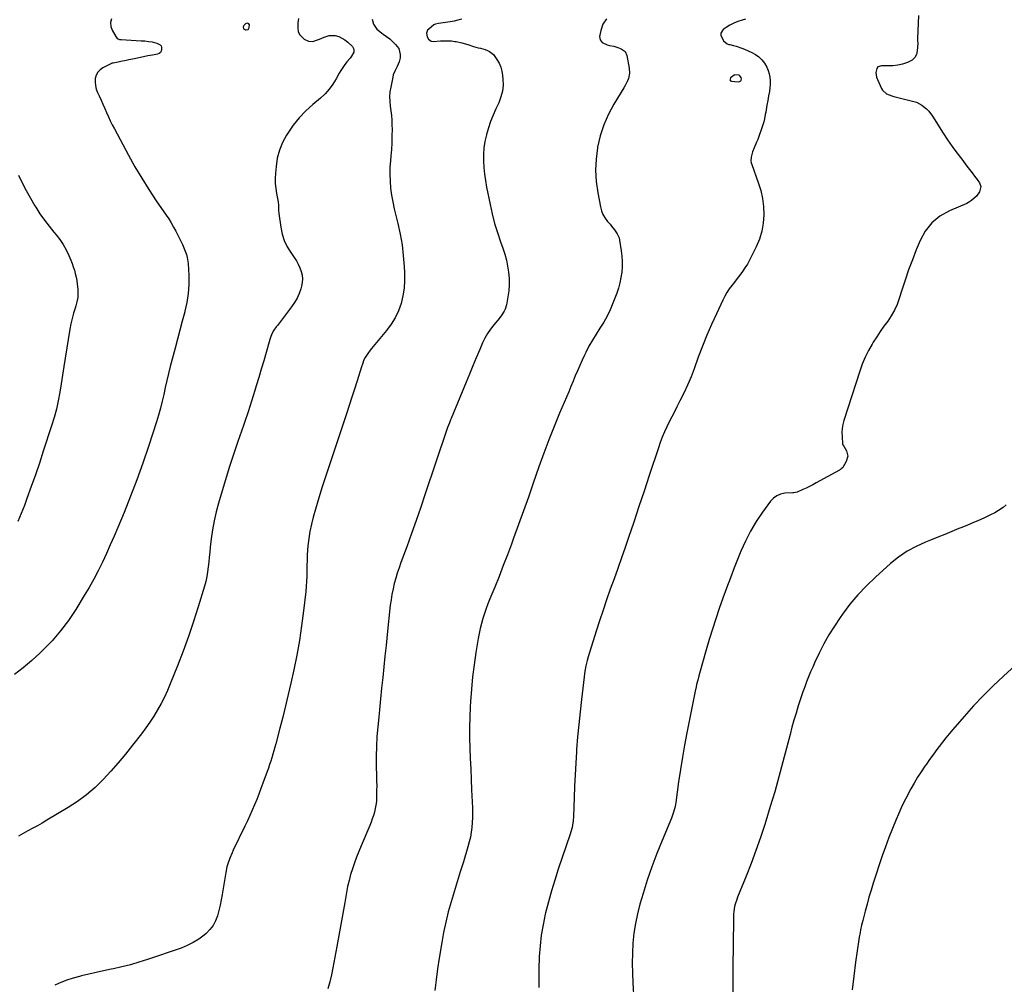
# Model space of a CAD drawing. Units: inches. Extents: x 1878741 to 1883808, y 394962 to 400335.
# Drawn here: x 1881856 to 1882605, y 396821 to 397554 of the extents above; entities that cross this region are included whole.
import ezdxf

# ---------------------------------------------------------------- set-up
doc = ezdxf.new("R2010")
doc.units = ezdxf.units.IN
doc.header["$MEASUREMENT"] = 0
for name, color, linetype in [('1', 7, 'Continuous'), ('7', 7, 'Continuous'), ('8', 7, 'Continuous')]:
    doc.layers.add(name, color=color, linetype=linetype)

msp = doc.modelspace()

# ---------------------------------------------------------------- linework, layer by layer
at = {"layer": '1', "color": 18}
for points in [[(1882029.65, 397547.04, 1664), (1882030.45, 397548.34, 1664), (1882030.63, 397550.61, 1664), (1882030.3, 397551.24, 1664), (1882029.67, 397551.57, 1664), (1882028.84, 397551.7, 1664), (1882027.75, 397551.29, 1664), (1882026.32, 397549.94, 1664), (1882025.89, 397548.97, 1664), (1882026.21, 397547.36, 1664), (1882027.65, 397546.6, 1664), (1882028.19, 397546.57, 1664), (1882029.65, 397547.04, 1664)], [(1882403.87, 397511.81, 1656), (1882403.22, 397512.18, 1656), (1882400.05, 397512.58, 1656), (1882399.39, 397512.28, 1656), (1882396.76, 397510.12, 1656), (1882396.35, 397509.28, 1656), (1882396.3, 397508.55, 1656), (1882396.77, 397507.99, 1656), (1882397.59, 397507.54, 1656), (1882402.47, 397507.2, 1656), (1882403.57, 397507.37, 1656), (1882404.49, 397508.01, 1656), (1882404.79, 397508.48, 1656), (1882405, 397509.51, 1656), (1882404.74, 397510.55, 1656), (1882403.87, 397511.81, 1656)]]:
    msp.add_polyline3d(points, dxfattribs=at)
at = {"layer": '7', "color": 18}
for points in [[(1881925.71, 397554.98, 1666), (1881925, 397552.18, 1666), (1881925.28, 397549.3, 1666), (1881926.23, 397546.37, 1666), (1881928.85, 397541.51, 1666), (1881930.03, 397540.2, 1666), (1881931.69, 397539.46, 1666), (1881932.9, 397539.27, 1666), (1881948.32, 397538.43, 1666), (1881951.12, 397538.23, 1666), (1881953.9, 397537.94, 1666), (1881956.66, 397537.54, 1666), (1881960.26, 397536.46, 1666), (1881961.77, 397535.84, 1666), (1881962.66, 397535.25, 1666), (1881963.34, 397534.52, 1666), (1881963.71, 397533.6, 1666), (1881963.84, 397531.83, 1666), (1881963.49, 397530.52, 1666), (1881962.89, 397529.44, 1666), (1881961.9, 397528.7, 1666), (1881960.65, 397528.18, 1666), (1881956.83, 397527.49, 1666), (1881953.4, 397526.86, 1666), (1881949.97, 397526.19, 1666), (1881946.55, 397525.48, 1666), (1881943.14, 397524.75, 1666), (1881938.74, 397523.77, 1666), (1881936.75, 397523.34, 1666), (1881932.77, 397522.51, 1666), (1881930.78, 397522.11, 1666), (1881927.05, 397521.39, 1666), (1881926.25, 397521.23, 1666), (1881925.73, 397521.09, 1666), (1881925.48, 397520.99, 1666), (1881925.23, 397520.88, 1666), (1881919.07, 397517.8, 1666), (1881916.92, 397516.28, 1666), (1881915.18, 397514.47, 1666), (1881914.05, 397512.22, 1666), (1881913.32, 397509.69, 1666), (1881913.21, 397506.93, 1666), (1881913.4, 397504.22, 1666), (1881914.06, 397501.59, 1666), (1881915.02, 397499, 1666), (1881916.25, 397496.4, 1666), (1881917.71, 397493.26, 1666), (1881919.14, 397490.12, 1666), (1881920.53, 397486.95, 1666), (1881921.9, 397483.77, 1666), (1881923.29, 397480.6, 1666), (1881924.73, 397477.47, 1666), (1881926.27, 397474.37, 1666), (1881927.86, 397471.3, 1666), (1881938.54, 397451.46, 1666), (1881943.51, 397442.56, 1666), (1881948.68, 397433.78, 1666), (1881954.12, 397425.17, 1666), (1881959.76, 397416.68, 1666), (1881967.22, 397405.82, 1666), (1881969.21, 397402.81, 1666), (1881971.1, 397399.75, 1666), (1881972.88, 397396.61, 1666), (1881974.57, 397393.42, 1666), (1881976.58, 397389.43, 1666), (1881977.81, 397386.97, 1666), (1881979.59, 397383.26, 1666), (1881981.25, 397379.5, 1666), (1881982.71, 397375.65, 1666), (1881983.32, 397373.47, 1666), (1881983.93, 397368.97, 1666), (1881984.41, 397359.73, 1666), (1881984.43, 397352.85, 1666), (1881984.03, 397346.02, 1666), (1881982.98, 397339.26, 1666), (1881981.5, 397332.55, 1666), (1881981.37, 397332.09, 1666), (1881979.51, 397325.18, 1666), (1881977.66, 397318.26, 1666), (1881975.84, 397311.34, 1666), (1881974.03, 397304.41, 1666), (1881970.41, 397290.49, 1666), (1881969.09, 397285.24, 1666), (1881967.82, 397279.97, 1666), (1881966.63, 397274.68, 1666), (1881965.49, 397269.38, 1666), (1881964.3, 397264.09, 1666), (1881963, 397258.83, 1666), (1881961.53, 397253.62, 1666), (1881959.94, 397248.44, 1666), (1881953.81, 397229.62, 1666), (1881949.51, 397216.95, 1666), (1881945.02, 397204.35, 1666), (1881940.21, 397191.87, 1666), (1881935.2, 397179.47, 1666), (1881930.46, 397168.12, 1666), (1881927.63, 397161.46, 1666), (1881924.74, 397154.83, 1666), (1881921.76, 397148.24, 1666), (1881918.72, 397141.68, 1666), (1881915.53, 397135.19, 1666), (1881912.2, 397128.79, 1666), (1881908.65, 397122.49, 1666), (1881904.97, 397116.27, 1666), (1881898.47, 397105.72, 1666), (1881892.91, 397097.4, 1666), (1881886.96, 397089.4, 1666), (1881880.42, 397081.87, 1666), (1881873.49, 397074.65, 1666), (1881871.25, 397072.49, 1666), (1881864.99, 397066.8, 1666), (1881858.52, 397061.36, 1666), (1881851.73, 397056.31, 1666)], [(1882068, 397555.34, 1664), (1882067.47, 397551.94, 1664), (1882067.41, 397547.86, 1664), (1882067.82, 397545.31, 1664), (1882068.69, 397543.04, 1664), (1882072.27, 397539.59, 1664), (1882075.61, 397538.06, 1664), (1882078.93, 397537.89, 1664), (1882082.32, 397539.01, 1664), (1882084.01, 397539.71, 1664), (1882087.4, 397541.13, 1664), (1882091.2, 397542.42, 1664), (1882095.99, 397542.41, 1664), (1882098.63, 397541.62, 1664), (1882101.05, 397540.41, 1664), (1882103.35, 397539.01, 1664), (1882105.45, 397537.35, 1664), (1882108.95, 397533.92, 1664), (1882109.78, 397532.54, 1664), (1882110.2, 397531.12, 1664), (1882110.01, 397529.65, 1664), (1882108.32, 397526.63, 1664), (1882107.2, 397525.14, 1664), (1882104.85, 397522.24, 1664), (1882102.76, 397519.68, 1664), (1882100.12, 397515.82, 1664), (1882098.94, 397513.79, 1664), (1882096.62, 397509.46, 1664), (1882094.12, 397505.4, 1664), (1882091.35, 397501.56, 1664), (1882088.16, 397498.07, 1664), (1882084.69, 397494.8, 1664), (1882078.96, 397490, 1664), (1882073.57, 397485.04, 1664), (1882068.52, 397479.78, 1664), (1882063.98, 397474.07, 1664), (1882059.79, 397468.05, 1664), (1882058.81, 397466.5, 1664), (1882055.82, 397460.89, 1664), (1882053.4, 397455.08, 1664), (1882051.84, 397448.99, 1664), (1882050.85, 397442.71, 1664), (1882050.43, 397437.56, 1664), (1882050.26, 397433.71, 1664), (1882050.3, 397429.87, 1664), (1882050.65, 397426.05, 1664), (1882051.21, 397422.24, 1664), (1882052.16, 397417.19, 1664), (1882052.37, 397415.91, 1664), (1882052.63, 397413.34, 1664), (1882052.79, 397409.46, 1664), (1882053.06, 397406.89, 1664), (1882054.43, 397396.49, 1664), (1882055.5, 397391.35, 1664), (1882057.04, 397386.39, 1664), (1882059.29, 397381.72, 1664), (1882062.01, 397377.23, 1664), (1882064.74, 397373.37, 1664), (1882066.35, 397370.89, 1664), (1882067.79, 397368.34, 1664), (1882069.01, 397365.66, 1664), (1882070.08, 397362.91, 1664), (1882070.74, 397360.09, 1664), (1882071.05, 397357.27, 1664), (1882070.84, 397354.43, 1664), (1882070.28, 397351.59, 1664), (1882069.73, 397349.73, 1664), (1882068.41, 397346.05, 1664), (1882066.84, 397342.5, 1664), (1882064.9, 397339.15, 1664), (1882062.69, 397335.92, 1664), (1882051.94, 397321.89, 1664), (1882051.03, 397320.66, 1664), (1882049.32, 397318.13, 1664), (1882047.79, 397315.48, 1664), (1882046.6, 397312.69, 1664), (1882046.13, 397311.24, 1664), (1882043.34, 397301.35, 1664), (1882041.52, 397294.93, 1664), (1882039.66, 397288.52, 1664), (1882037.77, 397282.13, 1664), (1882035.85, 397275.74, 1664), (1882034.78, 397272.22, 1664), (1882032.25, 397264.1, 1664), (1882029.63, 397256, 1664), (1882026.9, 397247.94, 1664), (1882024.09, 397239.91, 1664), (1882023.92, 397239.43, 1664), (1882021.03, 397231.15, 1664), (1882018.22, 397222.85, 1664), (1882015.54, 397214.5, 1664), (1882012.94, 397206.13, 1664), (1882007.08, 397186.69, 1664), (1882005.25, 397179.98, 1664), (1882003.67, 397173.22, 1664), (1882002.47, 397166.39, 1664), (1882001.52, 397159.5, 1664), (1882000.81, 397153.13, 1664), (1882000.41, 397149.39, 1664), (1882000.01, 397145.65, 1664), (1881999.64, 397141.91, 1664), (1881999.28, 397138.17, 1664), (1881998.81, 397134.44, 1664), (1881998.21, 397130.75, 1664), (1881997.38, 397127.1, 1664), (1881996.41, 397123.47, 1664), (1881991.74, 397107.86, 1664), (1881988.16, 397096.5, 1664), (1881984.38, 397085.22, 1664), (1881980.28, 397074.05, 1664), (1881975.97, 397062.95, 1664), (1881970.36, 397049.1, 1664), (1881968.19, 397044.05, 1664), (1881965.88, 397039.07, 1664), (1881963.36, 397034.19, 1664), (1881960.69, 397029.38, 1664), (1881957.83, 397024.69, 1664), (1881954.85, 397020.08, 1664), (1881951.68, 397015.58, 1664), (1881948.4, 397011.18, 1664), (1881941.63, 397002.47, 1664), (1881936.25, 396995.75, 1664), (1881930.75, 396989.14, 1664), (1881925.06, 396982.69, 1664), (1881919.25, 396976.34, 1664), (1881913.12, 396970.35, 1664), (1881906.69, 396964.74, 1664), (1881899.81, 396959.67, 1664), (1881892.65, 396954.98, 1664), (1881876.54, 396945.37, 1664), (1881872.97, 396943.28, 1664), (1881869.37, 396941.24, 1664), (1881865.74, 396939.27, 1664), (1881862.08, 396937.35, 1664), (1881858.44, 396935.4, 1664), (1881854.84, 396933.37, 1664)], [(1882123.98, 397554.84, 1662), (1882124.98, 397550.89, 1662), (1882127.62, 397547.29, 1662), (1882131.02, 397544.39, 1662), (1882132.42, 397543.46, 1662), (1882134.95, 397541.65, 1662), (1882137.39, 397539.72, 1662), (1882139.68, 397537.63, 1662), (1882141.89, 397535.44, 1662), (1882144.21, 397532.42, 1662), (1882145.45, 397527.96, 1662), (1882145.32, 397525.51, 1662), (1882144.53, 397522.22, 1662), (1882143.18, 397518.9, 1662), (1882141.42, 397515.74, 1662), (1882140.1, 397512.41, 1662), (1882139.64, 397510.66, 1662), (1882138.11, 397503, 1662), (1882137.6, 397499.43, 1662), (1882137.34, 397495.85, 1662), (1882137.47, 397492.27, 1662), (1882137.85, 397488.68, 1662), (1882138.36, 397485.08, 1662), (1882138.75, 397481.48, 1662), (1882138.98, 397477.85, 1662), (1882139.1, 397474.22, 1662), (1882139.13, 397471.14, 1662), (1882139.1, 397465.96, 1662), (1882138.95, 397460.79, 1662), (1882138.63, 397455.63, 1662), (1882138.2, 397450.47, 1662), (1882137.88, 397447.37, 1662), (1882137.53, 397442.08, 1662), (1882137.4, 397436.8, 1662), (1882137.62, 397431.52, 1662), (1882138.08, 397426.25, 1662), (1882138.81, 397420.99, 1662), (1882139.68, 397415.76, 1662), (1882140.74, 397410.57, 1662), (1882141.95, 397405.4, 1662), (1882143.48, 397399.35, 1662), (1882145.28, 397391.25, 1662), (1882146.75, 397383.1, 1662), (1882147.74, 397374.89, 1662), (1882148.41, 397366.62, 1662), (1882148.66, 397361.93, 1662), (1882148.67, 397356.01, 1662), (1882148.29, 397350.12, 1662), (1882147.33, 397344.31, 1662), (1882145.98, 397338.54, 1662), (1882144, 397332.98, 1662), (1882141.59, 397327.65, 1662), (1882138.52, 397322.66, 1662), (1882135.02, 397317.91, 1662), (1882123.5, 397304.18, 1662), (1882122.51, 397302.96, 1662), (1882120.62, 397300.46, 1662), (1882118.6, 397297.44, 1662), (1882117.66, 397295.53, 1662), (1882116.62, 397292.47, 1662), (1882115.97, 397290.42, 1662), (1882112.68, 397279.79, 1662), (1882110.7, 397273.45, 1662), (1882108.68, 397267.12, 1662), (1882106.62, 397260.8, 1662), (1882104.53, 397254.5, 1662), (1882091.52, 397215.68, 1662), (1882088.77, 397207.33, 1662), (1882086.08, 397198.96, 1662), (1882083.49, 397190.56, 1662), (1882080.96, 397182.14, 1662), (1882079.15, 397175.98, 1662), (1882077.74, 397170.6, 1662), (1882076.57, 397165.17, 1662), (1882075.74, 397159.68, 1662), (1882075.15, 397154.14, 1662), (1882074.9, 397150.89, 1662), (1882074.65, 397146.95, 1662), (1882074.45, 397143.01, 1662), (1882074.35, 397139.06, 1662), (1882074.3, 397135.11, 1662), (1882074.24, 397131.16, 1662), (1882074.08, 397127.22, 1662), (1882073.8, 397123.28, 1662), (1882073.43, 397119.35, 1662), (1882071.78, 397104.64, 1662), (1882070.34, 397093.38, 1662), (1882068.66, 397082.16, 1662), (1882066.62, 397071.01, 1662), (1882064.34, 397059.89, 1662), (1882062.09, 397049.72, 1662), (1882060.13, 397041.1, 1662), (1882058.1, 397032.49, 1662), (1882055.97, 397023.91, 1662), (1882053.78, 397015.35, 1662), (1882050.68, 397003.58, 1662), (1882049.96, 397000.92, 1662), (1882049.22, 396998.26, 1662), (1882048.45, 396995.61, 1662), (1882047.65, 396992.96, 1662), (1882046.81, 396990.33, 1662), (1882045.95, 396987.71, 1662), (1882045.06, 396985.09, 1662), (1882044.14, 396982.49, 1662), (1882040.94, 396973.64, 1662), (1882039.4, 396969.47, 1662), (1882037.81, 396965.32, 1662), (1882036.17, 396961.19, 1662), (1882034.48, 396957.07, 1662), (1882032.72, 396952.99, 1662), (1882030.93, 396948.92, 1662), (1882029.06, 396944.88, 1662), (1882027.16, 396940.87, 1662), (1882018.36, 396922.71, 1662), (1882017.41, 396920.66, 1662), (1882015.65, 396916.5, 1662), (1882014.14, 396912.24, 1662), (1882013.51, 396910.07, 1662), (1882012.6, 396905.65, 1662), (1882009.95, 396888.8, 1662), (1882009.23, 396884.72, 1662), (1882008.41, 396880.67, 1662), (1882007.43, 396876.64, 1662), (1882006.35, 396872.65, 1662), (1882004.87, 396868.87, 1662), (1882003, 396865.35, 1662), (1882000.54, 396862.22, 1662), (1881997.68, 396859.35, 1662), (1881996.17, 396858.07, 1662), (1881992.09, 396855.02, 1662), (1881987.84, 396852.29, 1662), (1881983.3, 396850.06, 1662), (1881978.58, 396848.15, 1662), (1881952.94, 396839.42, 1662), (1881946.56, 396837.38, 1662), (1881940.13, 396835.49, 1662), (1881933.65, 396833.85, 1662), (1881927.11, 396832.36, 1662), (1881925.31, 396831.98, 1662), (1881919.66, 396830.77, 1662), (1881914.01, 396829.53, 1662), (1881908.37, 396828.24, 1662), (1881902.74, 396826.91, 1662), (1881901.22, 396826.54, 1662), (1881896.41, 396825.22, 1662), (1881891.67, 396823.69, 1662), (1881887.04, 396821.86, 1662), (1881882.48, 396819.82, 1662)], [(1882302.4, 397554.98, 1658), (1882299.53, 397550.97, 1658), (1882297.97, 397546.28, 1658), (1882297.14, 397541.52, 1658), (1882297.42, 397538.96, 1658), (1882299.02, 397536.94, 1658), (1882302.9, 397535.16, 1658), (1882304.65, 397534.82, 1658), (1882307.85, 397534.21, 1658), (1882310.97, 397533.26, 1658), (1882313.56, 397532.31, 1658), (1882316.45, 397530.29, 1658), (1882317.95, 397527.1, 1658), (1882319.71, 397517.55, 1658), (1882319.92, 397513.61, 1658), (1882319.11, 397509.74, 1658), (1882318.38, 397507.86, 1658), (1882316.64, 397504.23, 1658), (1882315.64, 397502.48, 1658), (1882308.03, 397490.2, 1658), (1882303.81, 397482.42, 1658), (1882300.22, 397474.41, 1658), (1882297.56, 397466.05, 1658), (1882295.53, 397457.44, 1658), (1882295.45, 397456.96, 1658), (1882294.42, 397448.41, 1658), (1882294.01, 397439.87, 1658), (1882294.53, 397431.32, 1658), (1882295.66, 397422.79, 1658), (1882297.67, 397412.08, 1658), (1882298.51, 397409.02, 1658), (1882299.66, 397406.1, 1658), (1882301.26, 397403.41, 1658), (1882303.16, 397400.87, 1658), (1882305.04, 397398.74, 1658), (1882306.22, 397397.37, 1658), (1882308.52, 397394.55, 1658), (1882310.59, 397391.61, 1658), (1882311.96, 397388.36, 1658), (1882312.36, 397386.61, 1658), (1882313.59, 397378.64, 1658), (1882314.06, 397374.56, 1658), (1882314.31, 397370.47, 1658), (1882314.25, 397366.37, 1658), (1882313.97, 397362.27, 1658), (1882313.37, 397358.2, 1658), (1882312.57, 397354.19, 1658), (1882311.46, 397350.24, 1658), (1882310.15, 397346.35, 1658), (1882307.24, 397338.71, 1658), (1882305.15, 397333.76, 1658), (1882302.85, 397328.93, 1658), (1882300.21, 397324.27, 1658), (1882297.34, 397319.73, 1658), (1882294.41, 397315.22, 1658), (1882291.62, 397310.63, 1658), (1882289.02, 397305.92, 1658), (1882286.56, 397301.13, 1658), (1882285.62, 397299.21, 1658), (1882283.76, 397295.29, 1658), (1882281.95, 397291.34, 1658), (1882280.23, 397287.36, 1658), (1882278.55, 397283.35, 1658), (1882276.91, 397279.34, 1658), (1882275.25, 397275.32, 1658), (1882273.57, 397271.32, 1658), (1882271.87, 397267.32, 1658), (1882266.67, 397255.13, 1658), (1882262.47, 397245, 1658), (1882258.41, 397234.81, 1658), (1882254.57, 397224.54, 1658), (1882250.88, 397214.22, 1658), (1882246.56, 397201.75, 1658), (1882242.9, 397191.25, 1658), (1882239.2, 397180.77, 1658), (1882235.44, 397170.31, 1658), (1882231.65, 397159.87, 1658), (1882230.05, 397155.5, 1658), (1882226.98, 397147.27, 1658), (1882223.84, 397139.06, 1658), (1882220.61, 397130.89, 1658), (1882217.31, 397122.74, 1658), (1882213.62, 397113.8, 1658), (1882212.16, 397110.12, 1658), (1882210.78, 397106.42, 1658), (1882209.5, 397102.69, 1658), (1882208.28, 397098.92, 1658), (1882207.2, 397095.12, 1658), (1882206.23, 397091.3, 1658), (1882205.41, 397087.44, 1658), (1882204.7, 397083.55, 1658), (1882202.99, 397072.93, 1658), (1882201.65, 397063.69, 1658), (1882200.49, 397054.44, 1658), (1882199.61, 397045.16, 1658), (1882198.91, 397035.85, 1658), (1882198.66, 397031.66, 1658), (1882198.3, 397023.79, 1658), (1882198.11, 397015.91, 1658), (1882198.15, 397008.03, 1658), (1882198.35, 397000.15, 1658), (1882198.68, 396992.27, 1658), (1882199.01, 396984.38, 1658), (1882199.36, 396976.5, 1658), (1882199.71, 396968.62, 1658), (1882200.34, 396954.91, 1658), (1882200.43, 396951.16, 1658), (1882200.4, 396947.42, 1658), (1882200.2, 396943.68, 1658), (1882199.9, 396939.95, 1658), (1882199.4, 396936.23, 1658), (1882198.76, 396932.55, 1658), (1882197.92, 396928.91, 1658), (1882196.93, 396925.29, 1658), (1882193.44, 396913.74, 1658), (1882191.12, 396906.12, 1658), (1882188.8, 396898.5, 1658), (1882186.47, 396890.88, 1658), (1882184.12, 396883.26, 1658), (1882181.94, 396875.61, 1658), (1882179.98, 396867.9, 1658), (1882178.35, 396860.12, 1658), (1882176.95, 396852.29, 1658), (1882175.09, 396840.41, 1658), (1882173.86, 396832.26, 1658), (1882172.68, 396824.1, 1658), (1882171.6, 396815.93, 1658)], [(1882408.17, 397554.75, 1656), (1882405.66, 397554.1, 1656), (1882402.4, 397553.06, 1656), (1882399.24, 397551.81, 1656), (1882396.23, 397550.23, 1656), (1882393.33, 397548.43, 1656), (1882391.22, 397546.95, 1656), (1882389.37, 397544.14, 1656), (1882389.42, 397542.53, 1656), (1882391.49, 397538.4, 1656), (1882394.19, 397536.15, 1656), (1882395.53, 397535.63, 1656), (1882396.23, 397535.44, 1656), (1882399.05, 397534.79, 1656), (1882401.15, 397534.24, 1656), (1882405.25, 397532.85, 1656), (1882407.25, 397532.02, 1656), (1882413.02, 397529.42, 1656), (1882415.78, 397527.89, 1656), (1882418.32, 397526.09, 1656), (1882420.51, 397523.88, 1656), (1882422.48, 397521.42, 1656), (1882424.35, 397518.27, 1656), (1882425.45, 397515.83, 1656), (1882426.18, 397513.27, 1656), (1882426.68, 397510.61, 1656), (1882426.87, 397507.89, 1656), (1882426.89, 397505.18, 1656), (1882426.67, 397502.47, 1656), (1882426.29, 397499.78, 1656), (1882425.7, 397496.57, 1656), (1882425.05, 397492.99, 1656), (1882424.44, 397489.41, 1656), (1882424.14, 397487.61, 1656), (1882423.53, 397484.03, 1656), (1882423.22, 397482.23, 1656), (1882422.58, 397478.92, 1656), (1882422.05, 397476.65, 1656), (1882420.66, 397472.2, 1656), (1882418.25, 397465.5, 1656), (1882417.43, 397463.3, 1656), (1882416.58, 397461.12, 1656), (1882414.72, 397456.82, 1656), (1882413.43, 397453.83, 1656), (1882412.36, 397449.73, 1656), (1882412.3, 397446.94, 1656), (1882412.54, 397445.57, 1656), (1882412.92, 397444.22, 1656), (1882417.85, 397430.59, 1656), (1882419.68, 397424.55, 1656), (1882421.06, 397418.43, 1656), (1882421.78, 397412.2, 1656), (1882422.05, 397405.9, 1656), (1882421.56, 397399.63, 1656), (1882420.53, 397393.5, 1656), (1882418.7, 397387.55, 1656), (1882416.32, 397381.73, 1656), (1882412.75, 397374.43, 1656), (1882411.19, 397371.44, 1656), (1882409.53, 397368.51, 1656), (1882407.71, 397365.67, 1656), (1882405.79, 397362.9, 1656), (1882403.74, 397360.11, 1656), (1882401.76, 397357.47, 1656), (1882399.75, 397354.85, 1656), (1882397.72, 397352.24, 1656), (1882395.77, 397349.59, 1656), (1882393.95, 397346.85, 1656), (1882392.32, 397344, 1656), (1882390.82, 397341.07, 1656), (1882385.98, 397330.76, 1656), (1882382.28, 397322.57, 1656), (1882378.72, 397314.32, 1656), (1882375.4, 397305.97, 1656), (1882372.23, 397297.55, 1656), (1882369.11, 397288.89, 1656), (1882366.7, 397282.62, 1656), (1882364.11, 397276.42, 1656), (1882361.28, 397270.33, 1656), (1882358.27, 397264.33, 1656), (1882355.99, 397260.01, 1656), (1882354.01, 397256.21, 1656), (1882352.06, 397252.39, 1656), (1882350.15, 397248.55, 1656), (1882348.27, 397244.69, 1656), (1882346.49, 397240.8, 1656), (1882344.81, 397236.86, 1656), (1882343.29, 397232.86, 1656), (1882341.87, 397228.82, 1656), (1882334.9, 397207.63, 1656), (1882330.99, 397195.83, 1656), (1882327.05, 397184.03, 1656), (1882323.07, 397172.25, 1656), (1882319.06, 397160.48, 1656), (1882316.46, 397152.9, 1656), (1882313.71, 397144.93, 1656), (1882310.93, 397136.98, 1656), (1882308.11, 397129.04, 1656), (1882305.26, 397121.11, 1656), (1882302.45, 397113.17, 1656), (1882299.7, 397105.2, 1656), (1882297.05, 397097.2, 1656), (1882294.47, 397089.18, 1656), (1882288.31, 397069.58, 1656), (1882287.54, 397066.91, 1656), (1882286.64, 397062.84, 1656), (1882285.99, 397058.72, 1656), (1882283.32, 397037.31, 1656), (1882282.22, 397027.8, 1656), (1882281.21, 397018.27, 1656), (1882280.37, 397008.73, 1656), (1882279.63, 396999.18, 1656), (1882279.51, 396997.55, 1656), (1882278.95, 396988.8, 1656), (1882278.46, 396980.05, 1656), (1882278.06, 396971.29, 1656), (1882277.73, 396962.54, 1656), (1882277.27, 396948.48, 1656), (1882277.02, 396945.03, 1656), (1882276.5, 396941.6, 1656), (1882276.14, 396939.91, 1656), (1882275.25, 396936.56, 1656), (1882274.72, 396934.9, 1656), (1882265.62, 396908.14, 1656), (1882262.95, 396899.91, 1656), (1882260.42, 396891.63, 1656), (1882258.12, 396883.29, 1656), (1882255.97, 396874.91, 1656), (1882255.72, 396873.88, 1656), (1882254.05, 396865.94, 1656), (1882252.68, 396857.97, 1656), (1882251.79, 396849.93, 1656), (1882251.2, 396841.84, 1656), (1882251.14, 396840.51, 1656), (1882250.91, 396833.06, 1656), (1882250.79, 396825.61, 1656), (1882250.85, 396818.15, 1656)], [(1882539.66, 397557.66, 1654), (1882538.94, 397540, 1654), (1882538.99, 397538.6, 1654), (1882539.15, 397536.28, 1654), (1882538.87, 397530.83, 1654), (1882538.19, 397528.01, 1654), (1882536.99, 397525.57, 1654), (1882535.02, 397523.69, 1654), (1882531.3, 397521.73, 1654), (1882527.65, 397520.6, 1654), (1882523.94, 397519.76, 1654), (1882520.17, 397519.36, 1654), (1882516.35, 397519.25, 1654), (1882511.51, 397519.39, 1654), (1882508.81, 397518.43, 1654), (1882508, 397517.32, 1654), (1882507.4, 397514.12, 1654), (1882507.94, 397510.67, 1654), (1882508.54, 397509, 1654), (1882511.73, 397502.03, 1654), (1882512.44, 397500.82, 1654), (1882515.52, 397498.09, 1654), (1882519.52, 397496.47, 1654), (1882520.91, 397496.07, 1654), (1882536.12, 397492.26, 1654), (1882538.32, 397491.54, 1654), (1882542.38, 397489.44, 1654), (1882545.95, 397486.47, 1654), (1882547.55, 397484.78, 1654), (1882550.33, 397481.04, 1654), (1882558.5, 397468.15, 1654), (1882561.85, 397463.03, 1654), (1882565.31, 397457.98, 1654), (1882568.93, 397453.05, 1654), (1882572.65, 397448.19, 1654), (1882576.67, 397443.09, 1654), (1882578.63, 397440.56, 1654), (1882580.57, 397438.02, 1654), (1882582.47, 397435.45, 1654), (1882584.35, 397432.85, 1654), (1882586.26, 397430.18, 1654), (1882587.23, 397427.56, 1654), (1882586.16, 397423.51, 1654), (1882583.88, 397420.05, 1654), (1882580.16, 397416.74, 1654), (1882577.83, 397415.3, 1654), (1882576.59, 397414.7, 1654), (1882563.28, 397409.04, 1654), (1882556.12, 397404.91, 1654), (1882549.86, 397399.9, 1654), (1882544.94, 397393.56, 1654), (1882540.93, 397386.33, 1654), (1882538.08, 397379.31, 1654), (1882535.1, 397371.72, 1654), (1882532.26, 397364.07, 1654), (1882529.61, 397356.35, 1654), (1882527.1, 397348.59, 1654), (1882525.16, 397342.33, 1654), (1882523.49, 397337.78, 1654), (1882521.51, 397333.37, 1654), (1882519.09, 397329.2, 1654), (1882516.38, 397325.18, 1654), (1882513.49, 397321.24, 1654), (1882510.68, 397317.24, 1654), (1882507.99, 397313.16, 1654), (1882505.38, 397309.03, 1654), (1882504.53, 397307.64, 1654), (1882501.73, 397302.69, 1654), (1882499.19, 397297.63, 1654), (1882497.01, 397292.4, 1654), (1882495.08, 397287.05, 1654), (1882483.02, 397249.5, 1654), (1882482.25, 397246.51, 1654), (1882481.72, 397243.5, 1654), (1882481.54, 397240.44, 1654), (1882481.59, 397237.36, 1654), (1882482.03, 397231.63, 1654), (1882482.23, 397230.96, 1654), (1882482.87, 397229.94, 1654), (1882484.87, 397226.37, 1654), (1882485.6, 397224.37, 1654), (1882485.9, 397222.38, 1654), (1882484.83, 397218.41, 1654), (1882482.19, 397213.8, 1654), (1882481.95, 397213.46, 1654), (1882481.04, 397212.66, 1654), (1882480.31, 397212.24, 1654), (1882479.95, 397212.04, 1654), (1882479.58, 397211.83, 1654), (1882461.86, 397201.95, 1654), (1882459.39, 397200.62, 1654), (1882456.89, 397199.34, 1654), (1882454.36, 397198.14, 1654), (1882451.79, 397196.99, 1654), (1882447.43, 397195.1, 1654), (1882444.92, 397194.54, 1654), (1882444.06, 397194.47, 1654), (1882438.06, 397194.09, 1654), (1882434.87, 397193.44, 1654), (1882431.94, 397192.31, 1654), (1882429.41, 397190.45, 1654), (1882427.15, 397188.1, 1654), (1882421.09, 397179.79, 1654), (1882416.32, 397172.71, 1654), (1882411.92, 397165.41, 1654), (1882408.09, 397157.81, 1654), (1882404.62, 397150, 1654), (1882399.61, 397137.44, 1654), (1882396.61, 397129.76, 1654), (1882393.68, 397122.04, 1654), (1882390.87, 397114.28, 1654), (1882388.14, 397106.5, 1654), (1882385.52, 397098.67, 1654), (1882382.99, 397090.81, 1654), (1882380.59, 397082.92, 1654), (1882378.27, 397075, 1654), (1882373.14, 397056.91, 1654), (1882372.68, 397055.26, 1654), (1882371.79, 397051.94, 1654), (1882370.95, 397048.62, 1654), (1882370.56, 397046.95, 1654), (1882369.85, 397043.59, 1654), (1882363.51, 397011.91, 1654), (1882361.74, 397002.62, 1654), (1882360.09, 396993.32, 1654), (1882358.62, 396983.99, 1654), (1882357.25, 396974.64, 1654), (1882355.13, 396959, 1654), (1882354.61, 396955.94, 1654), (1882353.45, 396951.42, 1654), (1882352.43, 396948.48, 1654), (1882351.85, 396947.03, 1654), (1882344.65, 396930.07, 1654), (1882340.62, 396920.09, 1654), (1882336.82, 396910.02, 1654), (1882333.38, 396899.83, 1654), (1882330.17, 396889.56, 1654), (1882327.84, 396881.63, 1654), (1882325.95, 396874.3, 1654), (1882324.37, 396866.91, 1654), (1882323.27, 396859.43, 1654), (1882322.49, 396851.9, 1654), (1882322.11, 396844.32, 1654), (1882321.93, 396836.74, 1654), (1882322.05, 396829.16, 1654), (1882322.36, 396821.58, 1654), (1882323.99, 396795.34, 1654)], [(1881854.98, 397436.19, 1668), (1881857.81, 397430.23, 1668), (1881860.78, 397424.35, 1668), (1881863.97, 397418.59, 1668), (1881867.3, 397412.9, 1668), (1881868.05, 397411.68, 1668), (1881871.23, 397406.74, 1668), (1881874.57, 397401.91, 1668), (1881878.14, 397397.25, 1668), (1881881.87, 397392.7, 1668), (1881883.45, 397390.86, 1668), (1881886.31, 397387.2, 1668), (1881888.92, 397383.38, 1668), (1881891.17, 397379.34, 1668), (1881893.16, 397375.14, 1668), (1881894.67, 397371.55, 1668), (1881895.67, 397369.01, 1668), (1881896.59, 397366.45, 1668), (1881897.39, 397363.85, 1668), (1881898.11, 397361.23, 1668), (1881898.71, 397358.57, 1668), (1881899.23, 397355.9, 1668), (1881899.62, 397353.21, 1668), (1881900.04, 397349.41, 1668), (1881900.13, 397346.17, 1668), (1881899.96, 397342.96, 1668), (1881899.39, 397339.8, 1668), (1881898.55, 397336.66, 1668), (1881898, 397335.01, 1668), (1881896.78, 397331.05, 1668), (1881895.69, 397327.06, 1668), (1881894.79, 397323.02, 1668), (1881894.02, 397318.95, 1668), (1881890.42, 397296.94, 1668), (1881889.37, 397290.46, 1668), (1881888.32, 397283.97, 1668), (1881887.28, 397277.49, 1668), (1881886.25, 397271, 1668), (1881885.07, 397264.56, 1668), (1881883.69, 397258.16, 1668), (1881882, 397251.83, 1668), (1881880.11, 397245.55, 1668), (1881873.76, 397226.14, 1668), (1881870.77, 397217.13, 1668), (1881867.71, 397208.15, 1668), (1881864.56, 397199.21, 1668), (1881861.34, 397190.28, 1668), (1881859.36, 397184.85, 1668), (1881856.93, 397178.73, 1668), (1881854.28, 397172.72, 1668)], [(1882606.37, 397185.35, 1652), (1882604.23, 397183.35, 1652), (1882600.71, 397181.01, 1652), (1882597.75, 397179.23, 1652), (1882594.69, 397177.63, 1652), (1882591.56, 397176.15, 1652), (1882589.58, 397175.28, 1652), (1882585.4, 397173.48, 1652), (1882581.22, 397171.68, 1652), (1882577.03, 397169.92, 1652), (1882572.83, 397168.17, 1652), (1882570.51, 397167.21, 1652), (1882565.15, 397165.01, 1652), (1882559.77, 397162.82, 1652), (1882554.38, 397160.67, 1652), (1882548.99, 397158.53, 1652), (1882545.07, 397156.99, 1652), (1882537.93, 397153.74, 1652), (1882531.08, 397150.01, 1652), (1882524.67, 397145.58, 1652), (1882518.55, 397140.68, 1652), (1882506.95, 397130.31, 1652), (1882500.13, 397123.78, 1652), (1882493.64, 397116.97, 1652), (1882487.63, 397109.73, 1652), (1882481.95, 397102.2, 1652), (1882480.12, 397099.6, 1652), (1882475.77, 397093.05, 1652), (1882471.64, 397086.37, 1652), (1882467.85, 397079.49, 1652), (1882464.28, 397072.48, 1652), (1882460.99, 397065.57, 1652), (1882459.29, 397061.89, 1652), (1882457.65, 397058.19, 1652), (1882456.11, 397054.44, 1652), (1882454.64, 397050.67, 1652), (1882453.24, 397046.87, 1652), (1882451.87, 397043.05, 1652), (1882450.56, 397039.22, 1652), (1882449.29, 397035.37, 1652), (1882448.31, 397032.35, 1652), (1882446.62, 397026.96, 1652), (1882445, 397021.56, 1652), (1882443.47, 397016.13, 1652), (1882442, 397010.68, 1652), (1882436.56, 396989.82, 1652), (1882433.51, 396978.46, 1652), (1882430.34, 396967.12, 1652), (1882426.99, 396955.84, 1652), (1882423.53, 396944.59, 1652), (1882422.73, 396942.08, 1652), (1882419.46, 396932.16, 1652), (1882416.04, 396922.29, 1652), (1882412.38, 396912.5, 1652), (1882408.56, 396902.77, 1652), (1882402.14, 396886.93, 1652), (1882401.46, 396885.15, 1652), (1882400.32, 396881.52, 1652), (1882399.85, 396879.67, 1652), (1882399.19, 396875.93, 1652), (1882399.03, 396874.04, 1652), (1882398.95, 396872.13, 1652), (1882398.7, 396849.02, 1652), (1882398.59, 396835.55, 1652), (1882398.54, 396822.08, 1652), (1882398.55, 396808.61, 1652)]]:
    msp.add_polyline3d(points, dxfattribs=at)
at = {"layer": '8', "color": 18}
for points in [[(1882192.17, 397554.72, 1660), (1882189.29, 397553.99, 1660), (1882186.38, 397553.39, 1660), (1882183.45, 397552.89, 1660), (1882174.6, 397551.6, 1660), (1882172.24, 397551.1, 1660), (1882171.39, 397550.69, 1660), (1882171, 397550.41, 1660), (1882167.04, 397547.27, 1660), (1882166.22, 397546.34, 1660), (1882165.44, 397544.17, 1660), (1882165.91, 397541.27, 1660), (1882166.79, 397539.65, 1660), (1882168.92, 397537.99, 1660), (1882170.69, 397537.77, 1660), (1882176.08, 397538.26, 1660), (1882178.82, 397538.4, 1660), (1882181.55, 397538.41, 1660), (1882184.28, 397538.22, 1660), (1882187, 397537.89, 1660), (1882187.95, 397537.73, 1660), (1882192.39, 397536.81, 1660), (1882196.72, 397535.49, 1660), (1882201.04, 397534.07, 1660), (1882204.63, 397533.12, 1660), (1882206.43, 397532.67, 1660), (1882210, 397531.62, 1660), (1882211.79, 397531.02, 1660), (1882213.44, 397530.24, 1660), (1882216.25, 397528.04, 1660), (1882218.98, 397524.22, 1660), (1882220.57, 397521.36, 1660), (1882221.87, 397518.4, 1660), (1882222.72, 397515.28, 1660), (1882223.28, 397512.06, 1660), (1882223.55, 397509.24, 1660), (1882223.62, 397504.6, 1660), (1882223.2, 397500.04, 1660), (1882222.05, 397495.6, 1660), (1882220.41, 397491.26, 1660), (1882218.2, 397486.59, 1660), (1882216.1, 397481.82, 1660), (1882214.17, 397476.99, 1660), (1882212.51, 397472.06, 1660), (1882211.03, 397467.07, 1660), (1882210.93, 397466.69, 1660), (1882209.86, 397461.81, 1660), (1882209.09, 397456.9, 1660), (1882208.77, 397451.94, 1660), (1882208.75, 397446.94, 1660), (1882209.08, 397441.93, 1660), (1882209.56, 397436.94, 1660), (1882210.27, 397431.98, 1660), (1882211.14, 397427.04, 1660), (1882213.8, 397413.76, 1660), (1882215.4, 397406.59, 1660), (1882217.21, 397399.48, 1660), (1882219.33, 397392.45, 1660), (1882221.66, 397385.49, 1660), (1882223.44, 397380.54, 1660), (1882224.89, 397376.05, 1660), (1882226.15, 397371.52, 1660), (1882227.11, 397366.92, 1660), (1882227.89, 397362.27, 1660), (1882228.29, 397357.59, 1660), (1882228.38, 397352.92, 1660), (1882228.03, 397348.26, 1660), (1882227.37, 397343.61, 1660), (1882226.18, 397337.43, 1660), (1882225.23, 397334.21, 1660), (1882224.52, 397332.7, 1660), (1882222.74, 397329.82, 1660), (1882220.71, 397327.09, 1660), (1882219.64, 397325.78, 1660), (1882216.57, 397322.16, 1660), (1882214.09, 397318.95, 1660), (1882211.82, 397315.62, 1660), (1882209.85, 397312.1, 1660), (1882208.08, 397308.46, 1660), (1882205.95, 397303.51, 1660), (1882203.29, 397297.29, 1660), (1882200.65, 397291.06, 1660), (1882198.03, 397284.82, 1660), (1882195.44, 397278.57, 1660), (1882184.14, 397251.13, 1660), (1882183.67, 397250, 1660), (1882182.76, 397247.72, 1660), (1882181.44, 397244.28, 1660), (1882180.64, 397241.96, 1660), (1882164.43, 397193.6, 1660), (1882161.01, 397183.54, 1660), (1882157.53, 397173.5, 1660), (1882153.96, 397163.48, 1660), (1882150.32, 397153.49, 1660), (1882145.87, 397141.43, 1660), (1882144.48, 397137.47, 1660), (1882143.16, 397133.48, 1660), (1882141.97, 397129.46, 1660), (1882140.85, 397125.42, 1660), (1882139.89, 397121.34, 1660), (1882139.04, 397117.24, 1660), (1882138.38, 397113.1, 1660), (1882137.85, 397108.94, 1660), (1882135.47, 397086.61, 1660), (1882134.6, 397078.45, 1660), (1882133.74, 397070.29, 1660), (1882132.89, 397062.12, 1660), (1882132.04, 397053.96, 1660), (1882131.2, 397045.79, 1660), (1882130.37, 397037.63, 1660), (1882129.55, 397029.46, 1660), (1882128.74, 397021.29, 1660), (1882128.27, 397016.5, 1660), (1882127.67, 397009.05, 1660), (1882127.26, 397001.59, 1660), (1882127.12, 396994.12, 1660), (1882127.17, 396986.64, 1660), (1882127.35, 396979.08, 1660), (1882127.42, 396975.38, 1660), (1882127.46, 396971.67, 1660), (1882127.45, 396967.97, 1660), (1882127.41, 396964.26, 1660), (1882127.37, 396962.3, 1660), (1882127.22, 396959.59, 1660), (1882126.92, 396956.91, 1660), (1882126.42, 396954.25, 1660), (1882125.77, 396951.62, 1660), (1882124.97, 396949.02, 1660), (1882124.11, 396946.44, 1660), (1882123.15, 396943.9, 1660), (1882122.13, 396941.38, 1660), (1882115.54, 396925.98, 1660), (1882113.76, 396921.66, 1660), (1882112.07, 396917.31, 1660), (1882110.48, 396912.93, 1660), (1882108.98, 396908.51, 1660), (1882107.63, 396904.04, 1660), (1882106.41, 396899.55, 1660), (1882105.37, 396895, 1660), (1882104.46, 396890.43, 1660), (1882103.12, 396882.89, 1660), (1882101.63, 396874.53, 1660), (1882100.12, 396866.17, 1660), (1882098.61, 396857.81, 1660), (1882097.09, 396849.45, 1660), (1882094.08, 396833.02, 1660), (1882092.97, 396827.68, 1660), (1882091.7, 396822.39, 1660), (1882090.19, 396817.16, 1660)], [(1882625.5, 397074.37, 1650), (1882604.47, 397055.1, 1650), (1882596.68, 397047.71, 1650), (1882589.08, 397040.16, 1650), (1882581.73, 397032.34, 1650), (1882574.56, 397024.35, 1650), (1882565.92, 397014.38, 1650), (1882563.24, 397011.23, 1650), (1882560.6, 397008.04, 1650), (1882558.03, 397004.79, 1650), (1882555.5, 397001.51, 1650), (1882553.02, 396998.19, 1650), (1882550.57, 396994.85, 1650), (1882548.16, 396991.48, 1650), (1882545.78, 396988.09, 1650), (1882544.7, 396986.54, 1650), (1882541.87, 396982.31, 1650), (1882539.12, 396978.04, 1650), (1882536.51, 396973.67, 1650), (1882533.99, 396969.26, 1650), (1882533.81, 396968.92, 1650), (1882531.33, 396964.26, 1650), (1882528.94, 396959.56, 1650), (1882526.68, 396954.79, 1650), (1882524.52, 396949.98, 1650), (1882522.8, 396946.01, 1650), (1882519.94, 396939.15, 1650), (1882517.2, 396932.24, 1650), (1882514.65, 396925.26, 1650), (1882512.22, 396918.23, 1650), (1882505.39, 396897.57, 1650), (1882503.71, 396892.29, 1650), (1882502.1, 396886.98, 1650), (1882500.61, 396881.65, 1650), (1882499.19, 396876.28, 1650), (1882497.38, 396869.12, 1650), (1882496.5, 396865.52, 1650), (1882495.68, 396861.91, 1650), (1882495.3, 396860.1, 1650), (1882494.65, 396856.46, 1650), (1882494.37, 396854.63, 1650), (1882491.92, 396837.35, 1650), (1882490.55, 396826.87, 1650), (1882489.34, 396816.37, 1650)]]:
    msp.add_polyline3d(points, dxfattribs=at)

doc.saveas('drawing.dxf')
